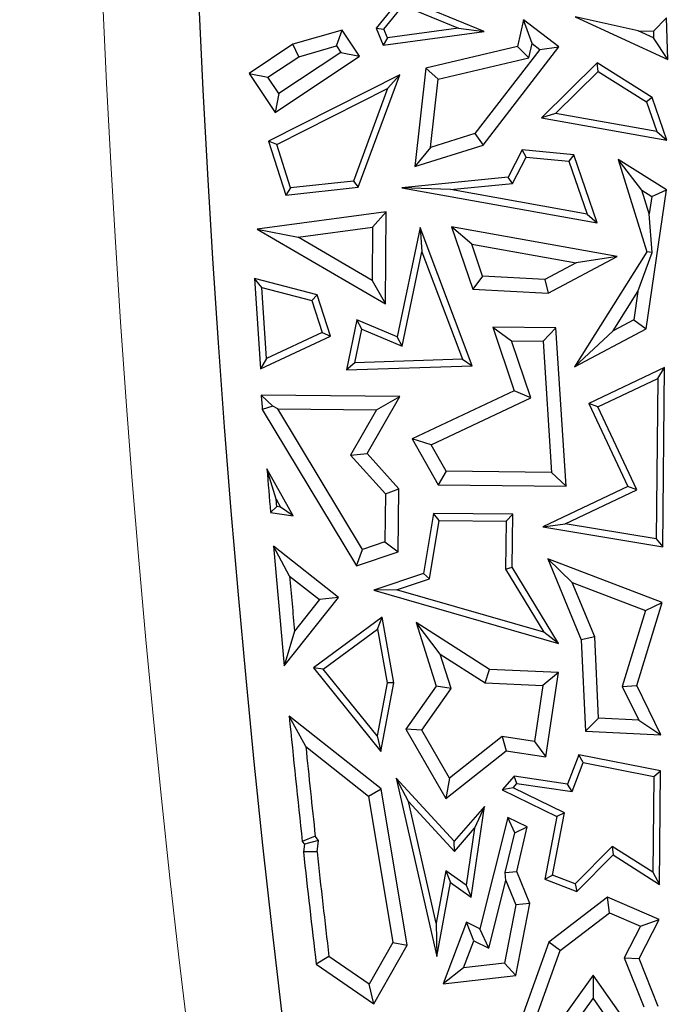
# Model space of a CAD drawing. Units: millimetres. Extents: x 0 to 420, y 0 to 297.
# Drawn here: x 54 to 57, y 184 to 190 of the extents above; entities that cross this region are included whole.
import ezdxf

# ---------------------------------------------------------------- set-up
doc = ezdxf.new("R2010")
doc.units = ezdxf.units.MM

msp = doc.modelspace()

# ---------------------------------------------------------------- linework, layer by layer
at = {"color": 7, "linetype": 'Continuous', "lineweight": 25}
for p, q in [((55.9247, 189.6522), (55.7944, 189.492)), ((56.3585, 189.474), (55.9247, 189.6522)), ((55.8351, 189.4861), (55.9355, 189.6096)), ((55.9355, 189.6096), (56.2236, 189.4913)), ((56.5637, 189.5349), (56.5319, 189.3956)), ((56.7472, 189.3934), (56.5637, 189.5349)), ((56.608, 189.4117), (56.5637, 189.5349)), ((57.1623, 189.4769), (56.8335, 189.5507)), ((56.8335, 189.5507), (57.3155, 189.3287)), ((57.2412, 189.4761), (57.31, 189.5459)), ((57.3155, 189.3287), (57.31, 189.5459)), ((55.6177, 189.4813), (55.3606, 189.4072)), ((55.5875, 189.3992), (55.6177, 189.4813)), ((55.7083, 189.3446), (55.6177, 189.4813)), ((55.7944, 189.492), (55.8351, 189.4861)), ((55.7944, 189.492), (55.8318, 189.4025)), ((55.8539, 189.4411), (55.8351, 189.4861)), ((56.2236, 189.4913), (55.8539, 189.4411)), ((56.2236, 189.4913), (56.3585, 189.474)), ((55.8318, 189.4025), (56.3585, 189.474)), ((55.8539, 189.4411), (55.8318, 189.4025)), ((57.2421, 189.4401), (57.1623, 189.4769)), ((57.1623, 189.4769), (57.2412, 189.4761)), ((57.2412, 189.4761), (57.2421, 189.4401)), ((57.3155, 189.3287), (57.2421, 189.4401)), ((55.3606, 189.4072), (55.1323, 189.2558)), ((55.3906, 189.3424), (55.3606, 189.4072)), ((55.3906, 189.3424), (55.5875, 189.3992)), ((55.5875, 189.3992), (55.6106, 189.3644)), ((56.5319, 189.3956), (56.0544, 189.2831)), ((56.6483, 189.3807), (56.3103, 188.9423)), ((56.3526, 188.8816), (56.7472, 189.3934)), ((56.5319, 189.3956), (56.5909, 189.337)), ((56.5909, 189.337), (56.608, 189.4117)), ((56.608, 189.4117), (56.6483, 189.3807)), ((56.6483, 189.3807), (56.7472, 189.3934)), ((55.23, 189.236), (55.3906, 189.3424)), ((55.2673, 189.0522), (55.7083, 189.3446)), ((55.6106, 189.3644), (55.2871, 189.1499)), ((55.6106, 189.3644), (55.7083, 189.3446)), ((56.1189, 189.2259), (56.5909, 189.337)), ((56.0544, 189.2831), (55.9965, 188.77)), ((56.1189, 189.2259), (56.0544, 189.2831)), ((56.9483, 189.3104), (56.6564, 189.0246)), ((57.2348, 189.1303), (56.9483, 189.3104)), ((56.9531, 189.2657), (56.9483, 189.3104)), ((55.1323, 189.2558), (55.23, 189.236)), ((55.1323, 189.2558), (55.2673, 189.0522)), ((55.2871, 189.1499), (55.23, 189.236)), ((55.9186, 189.248), (55.2337, 188.9023)), ((55.7016, 188.6616), (55.9186, 189.248)), ((55.9186, 189.248), (55.8544, 189.1761)), ((56.0787, 188.8697), (56.1189, 189.2259)), ((56.7299, 189.0472), (56.9531, 189.2657)), ((56.9531, 189.2657), (57.2055, 189.1071)), ((55.2764, 188.8843), (55.8544, 189.1761)), ((55.8544, 189.1761), (55.6761, 188.6943)), ((55.2871, 189.1499), (55.2673, 189.0522)), ((57.2348, 189.1303), (57.2055, 189.1071)), ((57.3114, 188.9066), (57.2348, 189.1303)), ((57.2055, 189.1071), (57.2586, 188.952)), ((56.7299, 189.0472), (56.6564, 189.0246)), ((56.6564, 189.0246), (57.3114, 188.9066)), ((57.2586, 188.952), (56.7299, 189.0472)), ((56.3103, 188.9423), (56.0787, 188.8697)), ((56.3103, 188.9423), (56.3526, 188.8816)), ((57.2586, 188.952), (57.3114, 188.9066)), ((55.2764, 188.8843), (55.2337, 188.9023)), ((55.2337, 188.9023), (55.323, 188.6207)), ((55.3479, 188.6589), (55.2764, 188.8843)), ((55.9965, 188.77), (56.3526, 188.8816)), ((56.0787, 188.8697), (55.9965, 188.77)), ((56.5569, 188.8569), (56.4838, 188.715)), ((56.5064, 188.6819), (56.5773, 188.8195)), ((56.8262, 188.8307), (56.5569, 188.8569)), ((56.5773, 188.8195), (56.5569, 188.8569)), ((56.5773, 188.8195), (56.8002, 188.7978)), ((56.8262, 188.8307), (56.8002, 188.7978)), ((56.9476, 188.4759), (56.8262, 188.8307)), ((56.8002, 188.7978), (56.8948, 188.5213)), ((57.1809, 188.6462), (57.0569, 188.8074)), ((57.0569, 188.8074), (57.2067, 188.3255)), ((57.3088, 188.6491), (57.0569, 188.8074)), ((56.4838, 188.715), (55.9293, 188.6594)), ((56.5064, 188.6819), (56.4838, 188.715)), ((55.323, 188.6207), (55.7016, 188.6616)), ((55.6761, 188.6943), (55.3479, 188.6589)), ((55.6761, 188.6943), (55.7016, 188.6616)), ((56.1834, 188.6494), (56.5064, 188.6819)), ((55.3479, 188.6589), (55.323, 188.6207)), ((56.1834, 188.6494), (55.9293, 188.6594)), ((55.9293, 188.6594), (56.9476, 188.4759)), ((56.8948, 188.5213), (56.1834, 188.6494)), ((57.2191, 188.5232), (57.1809, 188.6462)), ((57.1809, 188.6462), (57.2324, 188.6139)), ((57.2027, 187.9244), (57.3088, 188.6491)), ((57.2324, 188.6139), (57.2191, 188.5232)), ((57.2324, 188.6139), (57.3088, 188.6491)), ((55.8476, 188.5344), (55.1748, 188.4441)), ((55.7763, 188.4537), (55.8476, 188.5344)), ((55.8429, 188.0533), (55.8476, 188.5344)), ((56.8948, 188.5213), (56.9476, 188.4759)), ((57.2348, 188.3218), (57.2191, 188.5232)), ((56.2931, 188.3653), (56.1876, 188.4558)), ((56.1876, 188.4558), (56.2988, 188.1306)), ((57.0519, 188.3012), (56.1876, 188.4558)), ((55.1748, 188.4441), (55.3874, 188.4014)), ((55.1748, 188.4441), (55.8429, 188.0533)), ((55.3874, 188.4014), (55.7763, 188.4537)), ((55.7763, 188.4537), (55.7735, 188.1756)), ((56.0238, 188.4518), (55.9051, 187.8824)), ((56.2948, 187.7314), (56.0238, 188.4518)), ((56.0238, 188.4518), (56.0335, 188.3257)), ((55.7735, 188.1756), (55.3874, 188.4014)), ((56.3501, 188.1985), (56.2931, 188.3653)), ((56.2931, 188.3653), (56.8387, 188.2677)), ((55.9309, 187.8334), (56.0335, 188.3257)), ((56.0335, 188.3257), (56.2445, 187.7651)), ((56.6912, 188.1093), (57.0519, 188.3012)), ((57.2067, 188.3255), (56.83, 187.7261)), ((57.0519, 188.3012), (56.8387, 188.2677)), ((57.1598, 188.1184), (57.2348, 188.3218)), ((57.2348, 188.3218), (57.2067, 188.3255)), ((56.8387, 188.2677), (56.6754, 188.1808)), ((56.3501, 188.1985), (56.2988, 188.1306)), ((56.6754, 188.1808), (56.3501, 188.1985)), ((55.4876, 188.1015), (55.1599, 188.1864)), ((55.1983, 188.14), (55.1599, 188.1864)), ((55.1599, 188.1864), (55.191, 187.715)), ((55.7735, 188.1756), (55.8429, 188.0533)), ((56.6754, 188.1808), (56.6912, 188.1093)), ((55.1983, 188.14), (55.4599, 188.0723)), ((55.2228, 187.7689), (55.1983, 188.14)), ((55.4876, 188.1015), (55.4599, 188.0723)), ((55.5559, 187.8859), (55.4876, 188.1015)), ((56.2988, 188.1306), (56.6912, 188.1093)), ((57.0306, 187.9127), (57.1598, 188.1184)), ((57.1598, 188.1184), (57.1381, 187.9699)), ((55.4599, 188.0723), (55.513, 187.9047)), ((55.6947, 187.9708), (55.6405, 187.7106)), ((55.9051, 187.8824), (55.6947, 187.9708)), ((55.7205, 187.9217), (55.6947, 187.9708)), ((57.1381, 187.9699), (57.0306, 187.9127)), ((57.1381, 187.9699), (57.2027, 187.9244)), ((55.513, 187.9047), (55.2228, 187.7689)), ((55.513, 187.9047), (55.5559, 187.8859)), ((55.6841, 187.7472), (55.7205, 187.9217)), ((55.7205, 187.9217), (55.9309, 187.8334)), ((56.7327, 187.9291), (56.4033, 187.9323)), ((56.4033, 187.9323), (56.5016, 187.8608)), ((56.4033, 187.9323), (56.5141, 187.6011)), ((56.6664, 187.8592), (56.7327, 187.9291)), ((56.7852, 187.1041), (56.7327, 187.9291)), ((56.83, 187.7261), (57.2027, 187.9244)), ((56.83, 187.7261), (57.0306, 187.9127)), ((55.191, 187.715), (55.5559, 187.8859)), ((55.9309, 187.8334), (55.9051, 187.8824)), ((56.5016, 187.8608), (56.6664, 187.8592)), ((56.6009, 187.564), (56.5016, 187.8608)), ((56.6664, 187.8592), (56.71, 187.1754)), ((55.2228, 187.7689), (55.191, 187.715)), ((55.6841, 187.7472), (55.6405, 187.7106)), ((56.2445, 187.7651), (55.6841, 187.7472)), ((56.2445, 187.7651), (56.2948, 187.7314)), ((55.6405, 187.7106), (56.2948, 187.7314)), ((57.2996, 187.7214), (56.9034, 187.5345)), ((57.2638, 187.6655), (57.2996, 187.7214)), ((57.2903, 186.7867), (57.2996, 187.7214)), ((56.9503, 187.5176), (57.2638, 187.6655)), ((57.2638, 187.6655), (57.2555, 186.8283)), ((56.5141, 187.6011), (55.9824, 187.3503)), ((56.6009, 187.564), (56.5141, 187.6011)), ((55.9185, 187.5708), (55.195, 187.578)), ((55.2557, 187.5211), (55.195, 187.578)), ((55.7472, 187.2741), (55.9185, 187.5708)), ((55.797, 187.5015), (55.9185, 187.5708)), ((56.0813, 187.319), (56.6009, 187.564)), ((56.9503, 187.5176), (56.9034, 187.5345)), ((56.9034, 187.5345), (57.1079, 187.1009)), ((55.2557, 187.5211), (55.2006, 187.5035)), ((55.2006, 187.5035), (55.6917, 186.6889)), ((55.2811, 187.5066), (55.2557, 187.5211)), ((55.2811, 187.5066), (55.797, 187.5015)), ((55.723, 186.7736), (55.2811, 187.5066)), ((55.797, 187.5015), (55.6605, 187.265)), ((57.1549, 187.084), (56.9503, 187.5176)), ((56.0813, 187.319), (55.9824, 187.3503)), ((55.9824, 187.3503), (56.1185, 187.1107)), ((55.6605, 187.265), (55.7472, 187.2741)), ((55.9137, 187.0899), (55.7472, 187.2741)), ((56.1598, 187.1808), (56.0813, 187.319)), ((55.6605, 187.265), (55.8429, 187.063)), ((55.3624, 186.9481), (55.2249, 187.1935)), ((55.2732, 187.0351), (55.2249, 187.1935)), ((56.1598, 187.1808), (56.1185, 187.1107)), ((56.71, 187.1754), (56.1598, 187.1808)), ((56.71, 187.1754), (56.7852, 187.1041)), ((55.8429, 187.063), (55.9137, 187.0899)), ((55.9104, 186.7614), (55.9137, 187.0899)), ((56.1185, 187.1107), (56.7852, 187.1041)), ((57.1079, 187.1009), (56.6638, 186.8914)), ((56.7808, 186.9076), (57.1549, 187.084)), ((57.1549, 187.084), (57.1079, 187.1009)), ((55.2732, 187.0351), (55.2961, 186.9944)), ((55.8429, 187.063), (55.8404, 186.8125)), ((55.2764, 186.9975), (55.2435, 186.967)), ((55.2435, 186.967), (55.3624, 186.9481)), ((55.2961, 186.9944), (55.2764, 186.9975)), ((55.3624, 186.9481), (55.2961, 186.9944)), ((56.0934, 186.9607), (56.041, 186.6474)), ((56.0723, 186.6206), (56.1232, 186.9251)), ((56.1232, 186.9251), (56.0934, 186.9607)), ((56.5077, 186.9566), (56.0934, 186.9607)), ((56.1232, 186.9251), (56.4721, 186.9216)), ((56.4721, 186.9216), (56.4696, 186.6711)), ((56.4721, 186.9216), (56.5077, 186.9566)), ((56.505, 186.6808), (56.5077, 186.9566)), ((56.6638, 186.8914), (56.7808, 186.9076)), ((56.6638, 186.8914), (57.2903, 186.7867)), ((57.2555, 186.8283), (56.7808, 186.9076)), ((55.8404, 186.8125), (55.723, 186.7736)), ((55.8404, 186.8125), (55.9104, 186.7614)), ((57.2555, 186.8283), (57.2903, 186.7867)), ((55.5976, 186.5236), (55.2585, 186.7913)), ((55.3431, 186.6347), (55.2585, 186.7913)), ((55.6917, 186.6889), (55.723, 186.7736)), ((55.6917, 186.6889), (55.9104, 186.7614)), ((57.2874, 186.4972), (56.6907, 186.7249)), ((56.6907, 186.7249), (56.8181, 186.6008)), ((56.6907, 186.7249), (56.8648, 186.3022)), ((56.4696, 186.6711), (56.505, 186.6808)), ((56.4696, 186.6711), (56.6697, 186.3416)), ((56.7468, 186.2826), (56.505, 186.6808)), ((55.3431, 186.6347), (55.4986, 186.5119)), ((56.041, 186.6474), (55.7827, 186.5614)), ((55.9014, 186.5637), (56.0723, 186.6206)), ((56.0723, 186.6206), (56.041, 186.6474)), ((55.9014, 186.5637), (55.7827, 186.5614)), ((55.7827, 186.5614), (56.7468, 186.2826)), ((56.6697, 186.3416), (55.9014, 186.5637)), ((56.8181, 186.6008), (57.2006, 186.4548)), ((56.9347, 186.3177), (56.8181, 186.6008)), ((55.3155, 186.1661), (55.5976, 186.5236)), ((55.4986, 186.5119), (55.3691, 186.348)), ((55.5976, 186.5236), (55.4986, 186.5119)), ((57.2006, 186.4548), (57.0788, 186.0587)), ((57.1545, 186.0647), (57.2874, 186.4972)), ((57.2006, 186.4548), (57.2874, 186.4972)), ((55.8266, 186.42), (55.4683, 186.1563)), ((55.8018, 186.358), (55.8266, 186.42)), ((55.8872, 186.0772), (55.8266, 186.42)), ((55.5188, 186.1497), (55.8018, 186.358)), ((55.8018, 186.358), (55.8513, 186.0775)), ((56.1291, 186.2281), (56.0033, 186.3918)), ((56.0033, 186.3918), (56.1081, 186.0605)), ((56.3856, 186.1483), (56.0033, 186.3918)), ((55.3691, 186.348), (55.3155, 186.1661)), ((56.7468, 186.2826), (56.6697, 186.3416)), ((56.9347, 186.3177), (56.8648, 186.3022)), ((56.8648, 186.3022), (56.8864, 185.8264)), ((56.954, 185.8938), (56.9347, 186.3177)), ((56.1859, 186.0483), (56.1291, 186.2281)), ((56.1291, 186.2281), (56.3635, 186.0788)), ((55.5188, 186.1497), (55.4683, 186.1563)), ((55.4683, 186.1563), (55.8197, 185.7196)), ((55.7992, 185.8013), (55.5188, 186.1497)), ((56.3635, 186.0788), (56.3856, 186.1483)), ((56.7453, 186.1311), (56.3856, 186.1483)), ((56.7453, 186.1311), (56.6641, 186.0644)), ((56.6805, 185.6929), (56.7453, 186.1311)), ((55.8513, 186.0775), (55.7992, 185.8013)), ((55.8197, 185.7196), (55.8872, 186.0772)), ((55.8872, 186.0772), (55.8513, 186.0775)), ((56.1081, 186.0605), (55.9487, 185.8357)), ((56.0325, 185.8319), (56.1859, 186.0483)), ((56.1859, 186.0483), (56.1081, 186.0605)), ((56.3635, 186.0788), (56.6641, 186.0644)), ((56.6641, 186.0644), (56.621, 185.773)), ((57.0788, 186.0587), (57.1545, 186.0647)), ((57.0788, 186.0587), (57.1647, 185.8837)), ((57.2806, 185.8075), (57.1545, 186.0647)), ((55.8204, 185.5259), (55.3411, 185.9039)), ((55.4279, 185.7455), (55.3411, 185.9039)), ((56.954, 185.8938), (56.8864, 185.8264)), ((57.1647, 185.8837), (56.954, 185.8938)), ((57.1647, 185.8837), (57.2806, 185.8075)), ((55.7992, 185.8013), (55.8197, 185.7196)), ((56.0325, 185.8319), (55.9487, 185.8357)), ((55.9487, 185.8357), (56.158, 185.4747)), ((56.1781, 185.5806), (56.0325, 185.8319)), ((56.4526, 185.7979), (56.1781, 185.5806)), ((56.621, 185.773), (56.4526, 185.7979)), ((56.4526, 185.7979), (56.4724, 185.7237)), ((56.8864, 185.8264), (57.2806, 185.8075)), ((55.4279, 185.7455), (55.7553, 185.4874)), ((56.621, 185.773), (56.6805, 185.6929)), ((56.158, 185.4747), (56.4724, 185.7237)), ((56.4724, 185.7237), (56.6805, 185.6929)), ((56.8519, 185.7024), (56.7937, 185.5499)), ((56.8742, 185.6621), (56.8519, 185.7024)), ((57.2787, 185.6188), (56.8519, 185.7024)), ((56.8165, 185.5109), (56.8742, 185.6621)), ((56.8742, 185.6621), (57.2432, 185.5898)), ((55.9627, 185.4598), (55.8987, 185.5811)), ((55.8987, 185.5811), (56.1118, 184.6505)), ((56.2024, 185.252), (55.8987, 185.5811)), ((56.1781, 185.5806), (56.158, 185.4747)), ((56.5145, 185.5912), (56.4521, 185.5196)), ((56.5284, 185.5535), (56.5145, 185.5912)), ((56.7937, 185.5499), (56.5145, 185.5912)), ((57.2432, 185.5898), (57.2382, 185.0904)), ((57.2432, 185.5898), (57.2787, 185.6188)), ((57.2728, 185.0265), (57.2787, 185.6188)), ((56.509, 185.5312), (56.4521, 185.5196)), ((56.509, 185.5312), (56.5284, 185.5535)), ((56.7777, 185.4011), (56.509, 185.5312)), ((56.5284, 185.5535), (56.8165, 185.5109)), ((56.8165, 185.5109), (56.7937, 185.5499)), ((55.7553, 185.4874), (55.8204, 185.5259)), ((55.7553, 185.4874), (55.8825, 184.7237)), ((55.9562, 184.7106), (55.8204, 185.5259)), ((56.4521, 185.5196), (56.7379, 185.3812)), ((55.9627, 185.4598), (56.2032, 185.1992)), ((56.1078, 184.8257), (55.9627, 185.4598)), ((56.3606, 185.4337), (56.2024, 185.252)), ((56.2906, 184.9605), (56.3606, 185.4337)), ((56.3606, 185.4337), (56.3081, 185.3197)), ((56.4814, 185.3766), (56.3352, 184.7961)), ((56.5187, 185.2968), (56.4814, 185.3766)), ((56.583, 185.3274), (56.4814, 185.3766)), ((56.7379, 185.3812), (56.6741, 185.0537)), ((56.7144, 185.0761), (56.7777, 185.4011)), ((56.7777, 185.4011), (56.7379, 185.3812)), ((56.5187, 185.2968), (56.583, 185.3274)), ((56.5285, 185.0944), (56.583, 185.3274)), ((55.4771, 185.2791), (55.4092, 185.2515)), ((55.4947, 185.2566), (55.4771, 185.2791)), ((56.2032, 185.1992), (56.3081, 185.3197)), ((56.3081, 185.3197), (56.2641, 185.0225)), ((56.4684, 185.0895), (56.5187, 185.2968)), ((55.4092, 185.2515), (55.4207, 185.2368)), ((55.4207, 185.2368), (55.4151, 185.1974)), ((55.4947, 185.2566), (55.4207, 185.2368)), ((55.4862, 185.1963), (55.4947, 185.2566)), ((56.2032, 185.1992), (56.2024, 185.252)), ((57.0261, 185.2255), (56.8329, 185.0309)), ((57.2382, 185.0904), (57.0261, 185.2255)), ((57.0261, 185.2255), (57.0311, 185.1805)), ((55.4862, 185.1963), (55.4151, 185.1974)), ((56.8417, 184.9898), (57.0311, 185.1805)), ((57.0311, 185.1805), (57.2728, 185.0265)), ((56.1574, 185.0981), (56.1078, 184.8257)), ((56.2641, 185.0225), (56.1574, 185.0981)), ((56.1574, 185.0981), (56.1822, 185.0374)), ((56.4684, 185.0895), (56.5285, 185.0944)), ((56.4713, 185.048), (56.4684, 185.0895)), ((56.597, 184.9282), (56.5285, 185.0944)), ((56.6741, 185.0537), (56.7144, 185.0761)), ((56.8329, 185.0309), (56.7144, 185.0761)), ((57.2382, 185.0904), (57.2728, 185.0265)), ((56.1118, 184.6505), (56.1822, 185.0374)), ((56.1822, 185.0374), (56.2906, 184.9605)), ((56.2641, 185.0225), (56.2906, 184.9605)), ((56.3824, 184.6949), (56.4713, 185.048)), ((56.4713, 185.048), (56.5237, 184.9209)), ((56.6741, 185.0537), (56.8417, 184.9898)), ((56.8329, 185.0309), (56.8417, 184.9898)), ((56.5237, 184.9209), (56.4639, 184.6156)), ((56.5231, 184.5513), (56.597, 184.9282)), ((56.597, 184.9282), (56.5237, 184.9209)), ((57.0019, 184.9605), (56.696, 184.7263)), ((57.0119, 184.8794), (57.0019, 184.9605)), ((57.271, 184.8442), (57.0019, 184.9605)), ((56.7553, 184.6829), (57.0119, 184.8794)), ((57.0119, 184.8794), (57.1738, 184.8093)), ((56.1078, 184.8257), (56.1118, 184.6505)), ((56.266, 184.8296), (56.1437, 184.509)), ((56.3352, 184.7961), (56.266, 184.8296)), ((56.3045, 184.7326), (56.266, 184.8296)), ((57.1662, 184.6401), (57.271, 184.8442)), ((57.1738, 184.8093), (57.271, 184.8442)), ((56.3824, 184.6949), (56.3352, 184.7961)), ((57.1738, 184.8093), (57.0888, 184.6437)), ((55.8825, 184.7237), (55.7589, 184.5065)), ((55.7822, 184.4047), (55.9562, 184.7106)), ((55.8825, 184.7237), (55.9562, 184.7106)), ((56.2508, 184.5919), (56.3045, 184.7326)), ((56.3045, 184.7326), (56.3824, 184.6949)), ((56.696, 184.7263), (56.5461, 184.3089)), ((56.7553, 184.6829), (56.696, 184.7263)), ((56.6248, 184.3195), (56.7553, 184.6829)), ((55.5484, 184.6519), (55.4821, 184.612)), ((55.4821, 184.612), (55.7822, 184.4047)), ((55.7589, 184.5065), (55.5484, 184.6519)), ((56.4639, 184.6156), (56.2508, 184.5919)), ((56.4639, 184.6156), (56.5231, 184.5513)), ((57.0888, 184.6437), (57.1662, 184.6401)), ((57.0888, 184.6437), (57.191, 184.3887)), ((57.2665, 184.3899), (57.1662, 184.6401)), ((56.2508, 184.5919), (56.1437, 184.509)), ((56.927, 184.5539), (56.6905, 184.2262)), ((56.927, 184.5539), (56.9263, 184.4324)), ((57.1407, 184.2503), (56.927, 184.5539)), ((55.7822, 184.4047), (55.7589, 184.5065)), ((56.1437, 184.509), (56.5231, 184.5513)), ((56.6898, 184.1047), (56.9263, 184.4324)), ((56.9263, 184.4324), (57.1608, 184.0992))]:
    msp.add_line(p, q, dxfattribs=at)
at = {"color": 7, "linetype": 'Continuous', "lineweight": 25, "flags": 128}
msp.add_lwpolyline([(55.2764, 186.9975), (55.276, 187.0022), (55.2756, 187.0069), (55.2752, 187.0116), (55.2748, 187.0163), (55.2744, 187.021), (55.274, 187.0257), (55.2736, 187.0304), (55.2732, 187.0351)], dxfattribs=at)
at = {"color": 7, "linetype": 'Continuous', "lineweight": 25}
for radius in [81.9443, 69]:
    msp.add_circle((123.8025, 192.7211), radius, dxfattribs=at)
at = {"color": 8, "linetype": 'Continuous', "lineweight": 18}
for radius in [81.9424, 72.0372, 71.5379]:
    msp.add_circle((123.8025, 192.7211), radius, dxfattribs=at)
for radius, start, end in [(69.5, 311.311433, 309.268445), (80.723, 185.610805, 264.389195), (81.1236, 185.610805, 264.389195)]:
    msp.add_arc((123.8025, 192.7211), radius, start, end, dxfattribs=at)
at = {"color": 7, "linetype": 'Continuous', "lineweight": 25}
for radius, start, end in [(68.8, 184.287082, 184.349268), (68.8, 184.608243, 184.797527), (68.8, 184.944409, 185.467167), (68.7295, 185.080537, 185.320538), (68.8, 185.686628, 186.232822), (68.7295, 185.82513, 186.216129), (72.4328, 185.671296, 201.292351), (68.8, 186.278157, 186.768896), (68.7295, 186.285537, 186.742353)]:
    msp.add_arc((123.8025, 192.7211), radius, start, end, dxfattribs=at)

doc.saveas('drawing.dxf')
